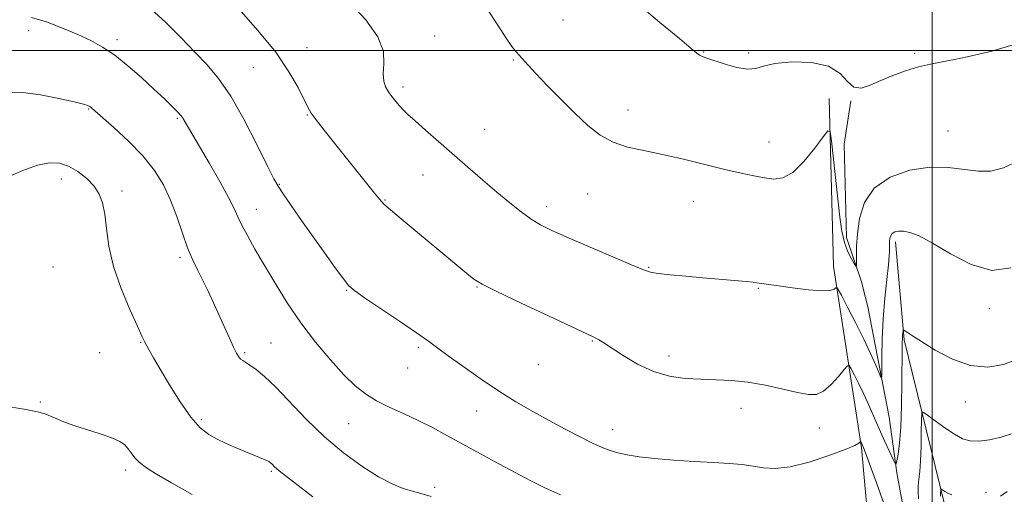
# Model space of a CAD drawing. Extents: x 2082300 to 2085200, y 329800 to 332700.
# Drawn here: x 2083755 to 2084019, y 331381 to 331508 of the extents above; entities that cross this region are included whole.
import ezdxf

# ---------------------------------------------------------------- set-up
doc = ezdxf.new("R2010")
doc.units = 0
doc.header["$MEASUREMENT"] = 0
for name, color, linetype, lineweight in [('32000', 7, 'Continuous', 0), ('DTM HARD BREAKLINE', 7, 'Continuous', 0), ('DTM SPOT ELEVATION', 2, 'Continuous', 13), ('INDEX CONTOUR', 41, 'Continuous', 13), ('INTERMEDIATE CONTOUR', 44, 'Continuous', 0)]:
    doc.layers.add(name, color=color, linetype=linetype, lineweight=lineweight)

msp = doc.modelspace()

# ---------------------------------------------------------------- linework, layer by layer
at = {"layer": '32000', "flags": 128}
for points in [[(2084000, 330000), (2084000, 332500)], [(2082500, 331500), (2085000, 331500)]]:
    msp.add_lwpolyline(points, dxfattribs=at)
at = {"layer": 'DTM HARD BREAKLINE'}
for points in [[(2083889.55, 331187.5, 1269.36), (2083928.1, 331220.9, 1264.7), (2083957.86, 331274.12, 1257.01), (2083978.54, 331315.95, 1249.75), (2083984.45, 331354.67, 1245.66), (2083981.03, 331393.36, 1242.17), (2083973.52, 331442.16, 1237.47), (2083972.31, 331487.13, 1235.69)], [(2083978.18, 331486.49, 1234.15), (2083976.31, 331474.86, 1234.5), (2083976.97, 331449.83, 1235.43), (2083980.99, 331437.95, 1236.28), (2083982.66, 331431.25, 1236.61), (2083988.4, 331401.6, 1238.72), (2083990.52, 331386.7, 1240.19), (2083992.06, 331377.95, 1240.47), (2083993.35, 331365.1, 1240.66), (2083994.24, 331348.83, 1242.57), (2083994.59, 331332.55, 1244.68), (2083990.04, 331308.74, 1246.87), (2083983.43, 331289.28, 1247.58), (2083967.28, 331260.63, 1250.15), (2083959.51, 331253.75, 1252.48), (2083948.28, 331227.31, 1257.18), (2083931.98, 331201.25, 1260.52), (2083911.12, 331185.56, 1262.19)], [(2083914.76, 331168.36, 1269.45), (2083937.96, 331190.96, 1266.28), (2083968.77, 331235.06, 1260.9), (2083995.31, 331280.16, 1254.7), (2084002.88, 331309.77, 1251.13), (2084004.76, 331344.23, 1247.52), (2084003.18, 331378.67, 1244.36), (2083992.45, 331422.38, 1240.19), (2083990.11, 331448.71, 1238.36)]]:
    msp.add_polyline3d(points, dxfattribs=at)
at = {"layer": 'DTM SPOT ELEVATION'}
for p in [(2083900.89, 331508.26, 1235.3), (2083757.46, 331505.4, 1244.6), (2083781.17, 331502.97, 1243.6), (2083866.48, 331503.89, 1237.3), (2083832.19, 331500.79, 1239.3), (2083887.53, 331497.46, 1236.1), (2083938.68, 331499.64, 1233.9), (2083950.72, 331499.38, 1233.6), (2083995.27, 331499.3, 1233.8), (2083817.79, 331495.41, 1240.9), (2083857.95, 331490.24, 1237.6), (2083773.64, 331484.3, 1246.1), (2083918.33, 331484.05, 1235.4), (2083797.42, 331481.8, 1244.2), (2083832.27, 331482.72, 1240.1), (2083879.91, 331478.88, 1237.1), (2084004.26, 331478.47, 1235.1), (2083956.22, 331475.5, 1235.3), (2083766.25, 331465.51, 1248.6), (2083863.31, 331466.65, 1238.8), (2083824.8, 331464.13, 1241.9), (2083782.52, 331462.3, 1247.6), (2083907.53, 331461.54, 1236.8), (2083853.1, 331459.89, 1239.9), (2083896.48, 331458.15, 1237.5), (2083935.89, 331459.55, 1236.7), (2083818.6, 331457.4, 1243.3), (2083798.12, 331444.5, 1246.3), (2083764.03, 331441.92, 1249.3), (2083923.88, 331441.8, 1237.9), (2083877.78, 331436.56, 1240.1), (2083842.86, 331435.64, 1242.1), (2083953.28, 331436.22, 1238.1), (2084015.27, 331430.73, 1238.4), (2083787.52, 331421.7, 1248.1), (2083822.54, 331421.51, 1245.1), (2083908.8, 331422.11, 1240.1), (2083776.55, 331418.93, 1248.9), (2083815.49, 331418.9, 1245.8), (2083862.07, 331420.36, 1242.3), (2083929.31, 331418.02, 1239.5), (2083894.24, 331415.73, 1240.7), (2083859.22, 331414.83, 1242.7), (2083760.63, 331405.68, 1249.8), (2084008.83, 331405.69, 1240.7), (2083877.72, 331403.29, 1242.8), (2083948.67, 331403.97, 1240.6), (2083803.84, 331400.93, 1247.7), (2083843.34, 331399.87, 1244.9), (2083914.25, 331398.27, 1241.3), (2083969.69, 331398.68, 1240.6), (2083783.5, 331387.46, 1250.4), (2083822.62, 331387.08, 1248.2), (2083866.42, 331382.83, 1245.7), (2084014.41, 331381.47, 1243.5)]:
    msp.add_point(p, dxfattribs=at)
at = {"layer": 'INDEX CONTOUR'}
for points in [[(2084023.008, 331417.252, 1240), (2084019.123, 331415.756, 1240), (2084014.875, 331415.065, 1240), (2084010.267, 331415.508, 1240), (2084005.411, 331417.23, 1240), (2084000.813, 331419.629, 1240), (2083997.081, 331421.915, 1240), (2083994.655, 331423.47, 1240), (2083993.309, 331424.357, 1240), (2083992.337, 331425.009, 1240), (2083992.21, 331424.991, 1240), (2083992.161, 331424.737, 1240), (2083992.103, 331424.242, 1240), (2083992.034, 331423.548, 1240), (2083991.976, 331422.702, 1240), (2083991.942, 331421.63, 1240), (2083991.921, 331419.746, 1240), (2083991.853, 331411.029, 1240), (2083991.745, 331404.805, 1240), (2083991.532, 331398.984, 1240), (2083991.195, 331394.621, 1240), (2083990.815, 331391.695, 1240), (2083990.498, 331389.921, 1240), (2083990.292, 331389.071, 1240), (2083990.029, 331389.164, 1240), (2083989.483, 331390.279, 1240), (2083988.497, 331392.419, 1240), (2083987.193, 331395.283, 1240), (2083985.762, 331398.491, 1240), (2083982.999, 331404.852, 1240), (2083981.649, 331407.838, 1240), (2083980.318, 331410.589, 1240), (2083979.132, 331412.916, 1240), (2083978.247, 331414.601, 1240), (2083977.721, 331415.454, 1240), (2083977.235, 331415.405, 1240), (2083976.374, 331414.412, 1240), (2083974.846, 331412.553, 1240), (2083972.881, 331410.39, 1240), (2083970.835, 331408.607, 1240), (2083968.919, 331407.732, 1240), (2083966.766, 331407.689, 1240), (2083963.868, 331408.247, 1240), (2083959.895, 331409.17, 1240), (2083955.244, 331410.188, 1240), (2083950.495, 331411.027, 1240), (2083946.092, 331411.488, 1240), (2083941.96, 331411.682, 1240), (2083937.891, 331411.796, 1240), (2083933.718, 331412.031, 1240), (2083929.45, 331412.635, 1240), (2083925.139, 331413.866, 1240), (2083920.89, 331415.848, 1240), (2083917.024, 331418.151, 1240), (2083911.82, 331421.586, 1240), (2083910.537, 331422.381, 1240), (2083909.748, 331422.824, 1240), (2083909.001, 331423.199, 1240), (2083897.141, 331428.713, 1240), (2083889.647, 331432.229, 1240), (2083883.165, 331435.322, 1240), (2083879.213, 331437.321, 1240), (2083876.987, 331438.692, 1240), (2083875.101, 331440.186, 1240), (2083857.479, 331454.818, 1240), (2083854.611, 331457.246, 1240), (2083852.853, 331458.83, 1240), (2083851.677, 331460.096, 1240), (2083850.343, 331461.75, 1240), (2083839.588, 331475.175, 1240), (2083836.836, 331478.637, 1240), (2083834.689, 331481.394, 1240), (2083833.331, 331483.263, 1240), (2083832.394, 331484.833, 1240), (2083829.795, 331490.074, 1240), (2083827.357, 331494.356, 1240), (2083823.789, 331499.565, 1240), (2083819.033, 331505.419, 1240), (2083813.896, 331511.211, 1240)], [(2083801.386, 331380.869, 1250), (2083795.847, 331383.982, 1250), (2083791.817, 331386.302, 1250), (2083789.088, 331388.02, 1250), (2083787.256, 331389.427, 1250), (2083785.962, 331390.757, 1250), (2083784.985, 331392.019, 1250), (2083784.159, 331393.161, 1250), (2083783.27, 331394.16, 1250), (2083781.961, 331395.095, 1250), (2083779.84, 331396.072, 1250), (2083776.697, 331397.161, 1250), (2083773.05, 331398.303, 1250), (2083769.6, 331399.404, 1250), (2083766.895, 331400.385, 1250), (2083764.875, 331401.227, 1250), (2083763.324, 331401.928, 1250), (2083761.916, 331402.508, 1250), (2083759.865, 331403.074, 1250), (2083756.273, 331403.764, 1250), (2083750.672, 331404.703, 1250)]]:
    msp.add_polyline3d(points, dxfattribs=at)
at = {"layer": 'INTERMEDIATE CONTOUR'}
for points in [[(2084021.741, 331501.597, 1234), (2084018.704, 331500.635, 1234), (2084015.994, 331499.88, 1234), (2084012.861, 331499.107, 1234), (2084009.403, 331498.331, 1234), (2084005.926, 331497.623, 1234), (2084002.659, 331497.018, 1234), (2083999.501, 331496.404, 1234), (2083996.268, 331495.629, 1234), (2083992.847, 331494.586, 1234), (2083989.397, 331493.34, 1234), (2083986.15, 331491.997, 1234), (2083983.295, 331490.732, 1234), (2083980.877, 331489.972, 1234), (2083978.902, 331490.216, 1234), (2083977.246, 331491.732, 1234), (2083975.263, 331493.882, 1234), (2083972.178, 331495.799, 1234), (2083967.554, 331496.802, 1234), (2083962.317, 331496.97, 1234), (2083957.737, 331496.558, 1234), (2083954.704, 331495.849, 1234), (2083952.609, 331495.202, 1234), (2083950.474, 331494.999, 1234), (2083947.589, 331495.491, 1234), (2083944.371, 331496.405, 1234), (2083939.539, 331497.979, 1234), (2083938.314, 331498.399, 1234), (2083937.534, 331498.762, 1234), (2083936.796, 331499.31, 1234), (2083935.308, 331500.588, 1234), (2083932.173, 331503.222, 1234), (2083926.874, 331507.59, 1234), (2083920.395, 331513.11, 1234)], [(2083986.978, 331378.466, 1242), (2083985.019, 331384.006, 1242), (2083981.818, 331392.79, 1242), (2083980.975, 331394.71, 1242), (2083980.768, 331395.088, 1242), (2083980.713, 331395.063, 1242), (2083980.599, 331394.927, 1242), (2083980.276, 331394.633, 1242), (2083979.176, 331394.03, 1242), (2083976.632, 331392.94, 1242), (2083972.28, 331391.309, 1242), (2083966.977, 331389.573, 1242), (2083961.882, 331388.288, 1242), (2083957.878, 331387.856, 1242), (2083954.728, 331388.053, 1242), (2083951.915, 331388.499, 1242), (2083948.959, 331388.885, 1242), (2083945.513, 331389.191, 1242), (2083941.263, 331389.47, 1242), (2083936.078, 331389.767, 1242), (2083930.541, 331390.106, 1242), (2083925.416, 331390.501, 1242), (2083921.297, 331390.965, 1242), (2083918.11, 331391.484, 1242), (2083915.61, 331392.045, 1242), (2083913.52, 331392.66, 1242), (2083911.418, 331393.474, 1242), (2083908.846, 331394.662, 1242), (2083905.477, 331396.344, 1242), (2083901.486, 331398.416, 1242), (2083897.176, 331400.719, 1242), (2083892.782, 331403.141, 1242), (2083888.274, 331405.761, 1242), (2083883.56, 331408.703, 1242), (2083878.649, 331411.998, 1242), (2083873.983, 331415.282, 1242), (2083870.106, 331418.094, 1242), (2083867.302, 331420.165, 1242), (2083864.807, 331421.987, 1242), (2083861.593, 331424.242, 1242), (2083857.014, 331427.363, 1242), (2083847.66, 331433.676, 1242), (2083845.033, 331435.517, 1242), (2083843.46, 331436.913, 1242), (2083841.956, 331438.757, 1242), (2083839.755, 331441.724, 1242), (2083836.946, 331445.609, 1242), (2083833.834, 331449.989, 1242), (2083830.727, 331454.427, 1242), (2083827.946, 331458.447, 1242), (2083825.811, 331461.563, 1242), (2083824.466, 331463.6, 1242), (2083823.327, 331465.626, 1242), (2083821.633, 331469.019, 1242), (2083818.848, 331474.664, 1242), (2083815.351, 331481.461, 1242), (2083811.747, 331487.814, 1242), (2083808.482, 331492.547, 1242), (2083805.368, 331496.166, 1242), (2083802.061, 331499.598, 1242), (2083798.318, 331503.519, 1242), (2083794.307, 331507.597, 1242), (2083790.302, 331511.253, 1242)], [(2084021.041, 331441.687, 1238), (2084015.984, 331441.03, 1238), (2084010.442, 331442.605, 1238), (2084004.905, 331445.472, 1238), (2084000.084, 331448.357, 1238), (2083996.51, 331450.253, 1238), (2083994.013, 331451.214, 1238), (2083992.245, 331451.563, 1238), (2083990.907, 331451.576, 1238), (2083989.919, 331451.345, 1238), (2083989.243, 331450.908, 1238), (2083988.841, 331450.312, 1238), (2083988.638, 331449.621, 1238), (2083988.556, 331448.897, 1238), (2083988.526, 331448.198, 1238), (2083988.522, 331447.53, 1238), (2083988.533, 331446.893, 1238), (2083988.534, 331446.188, 1238), (2083988.455, 331444.927, 1238), (2083988.217, 331442.521, 1238), (2083987.778, 331438.586, 1238), (2083987.257, 331433.541, 1238), (2083986.811, 331428.01, 1238), (2083986.558, 331422.603, 1238), (2083986.462, 331417.882, 1238), (2083986.445, 331414.399, 1238), (2083986.416, 331412.574, 1238), (2083986.235, 331412.314, 1238), (2083985.743, 331413.394, 1238), (2083984.815, 331415.598, 1238), (2083983.44, 331418.724, 1238), (2083981.636, 331422.581, 1238), (2083979.49, 331426.883, 1238), (2083977.362, 331430.992, 1238), (2083975.681, 331434.176, 1238), (2083974.747, 331435.911, 1238), (2083974.342, 331436.473, 1238), (2083974.118, 331436.347, 1238), (2083973.703, 331435.971, 1238), (2083972.626, 331435.615, 1238), (2083970.391, 331435.501, 1238), (2083966.759, 331435.783, 1238), (2083962.516, 331436.306, 1238), (2083958.705, 331436.845, 1238), (2083952.948, 331437.706, 1238), (2083951.9, 331437.84, 1238), (2083950.019, 331438.03, 1238), (2083946.948, 331438.305, 1238), (2083938.43, 331439.041, 1238), (2083933.831, 331439.449, 1238), (2083929.659, 331439.845, 1238), (2083926.442, 331440.195, 1238), (2083924.392, 331440.536, 1238), (2083922.467, 331441.184, 1238), (2083919.308, 331442.525, 1238), (2083901.913, 331449.963, 1238), (2083897.749, 331451.802, 1238), (2083894.828, 331453.255, 1238), (2083892.351, 331454.772, 1238), (2083889.651, 331456.723, 1238), (2083886.587, 331459.15, 1238), (2083883.149, 331462.013, 1238), (2083879.36, 331465.251, 1238), (2083875.361, 331468.716, 1238), (2083867.441, 331475.633, 1238), (2083863.972, 331478.682, 1238), (2083861.196, 331481.146, 1238), (2083859.288, 331482.882, 1238), (2083858.006, 331484.128, 1238), (2083857.001, 331485.21, 1238), (2083855.995, 331486.391, 1238), (2083854.991, 331487.668, 1238), (2083854.06, 331488.972, 1238), (2083853.283, 331490.286, 1238), (2083852.772, 331491.807, 1238), (2083852.646, 331493.788, 1238), (2083852.856, 331496.434, 1238), (2083852.684, 331499.758, 1238), (2083851.239, 331503.733, 1238), (2083847.987, 331508.229, 1238), (2083843.79, 331512.713, 1238)], [(2084022.952, 331470.298, 1236), (2084019.107, 331468.52, 1236), (2084015.737, 331467.679, 1236), (2084012.368, 331467.614, 1236), (2084004.275, 331468.652, 1236), (2083999.361, 331468.735, 1236), (2083993.935, 331467.893, 1236), (2083988.679, 331466.023, 1236), (2083984.428, 331463.11, 1236), (2083981.788, 331459.244, 1236), (2083980.457, 331454.944, 1236), (2083979.907, 331450.835, 1236), (2083979.685, 331447.439, 1236), (2083979.626, 331444.874, 1236), (2083979.643, 331443.155, 1236), (2083979.636, 331442.282, 1236), (2083979.484, 331442.199, 1236), (2083979.056, 331442.834, 1236), (2083978.281, 331444.121, 1236), (2083977.33, 331446.02, 1236), (2083976.432, 331448.493, 1236), (2083975.756, 331451.542, 1236), (2083975.222, 331455.33, 1236), (2083972.917, 331475.807, 1236), (2083972.572, 331478.174, 1236), (2083972.006, 331478.45, 1236), (2083970.734, 331476.873, 1236), (2083968.445, 331473.824, 1236), (2083965.526, 331470.271, 1236), (2083962.535, 331467.326, 1236), (2083959.894, 331465.827, 1236), (2083957.464, 331465.509, 1236), (2083954.966, 331465.833, 1236), (2083952.125, 331466.361, 1236), (2083948.676, 331467.082, 1236), (2083944.357, 331468.087, 1236), (2083933.252, 331470.848, 1236), (2083927.582, 331472.15, 1236), (2083922.554, 331473.158, 1236), (2083918.176, 331474.131, 1236), (2083914.335, 331475.43, 1236), (2083910.888, 331477.349, 1236), (2083907.578, 331479.926, 1236), (2083904.119, 331483.141, 1236), (2083900.359, 331486.874, 1236), (2083896.685, 331490.642, 1236), (2083893.615, 331493.869, 1236), (2083891.52, 331496.132, 1236), (2083888.318, 331499.696, 1236), (2083887.189, 331501.101, 1236), (2083885.605, 331503.383, 1236), (2083883.368, 331506.88, 1236), (2083880.45, 331511.351, 1236)], [(2083900.232, 331380.803, 1244), (2083896.045, 331382.699, 1244), (2083892.253, 331384.579, 1244), (2083888.264, 331386.672, 1244), (2083883.665, 331389.128, 1244), (2083878.749, 331391.778, 1244), (2083873.994, 331394.378, 1244), (2083869.746, 331396.731, 1244), (2083865.854, 331398.845, 1244), (2083862.04, 331400.778, 1244), (2083858.119, 331402.586, 1244), (2083854.282, 331404.325, 1244), (2083850.812, 331406.048, 1244), (2083847.868, 331407.861, 1244), (2083845.116, 331410.068, 1244), (2083842.095, 331413.025, 1244), (2083838.485, 331416.975, 1244), (2083834.513, 331421.715, 1244), (2083830.547, 331426.929, 1244), (2083826.891, 331432.31, 1244), (2083823.614, 331437.581, 1244), (2083820.723, 331442.475, 1244), (2083818.236, 331446.761, 1244), (2083816.203, 331450.353, 1244), (2083814.691, 331453.2, 1244), (2083813.655, 331455.395, 1244), (2083812.654, 331457.594, 1244), (2083811.142, 331460.593, 1244), (2083808.775, 331464.879, 1244), (2083806.01, 331469.701, 1244), (2083800.685, 331478.805, 1244), (2083799.443, 331480.999, 1244), (2083798.772, 331482.019, 1244), (2083797.737, 331483.27, 1244), (2083796.132, 331484.923, 1244), (2083793.92, 331487.045, 1244), (2083791.106, 331489.672, 1244), (2083787.748, 331492.763, 1244), (2083784.13, 331495.95, 1244), (2083780.592, 331498.788, 1244), (2083777.353, 331500.962, 1244), (2083774.164, 331502.684, 1244), (2083770.655, 331504.3, 1244), (2083766.598, 331506.043, 1244), (2083762.312, 331507.698, 1244), (2083758.259, 331508.937, 1244)], [(2083865.483, 331380.377, 1246), (2083862.749, 331381.162, 1246), (2083860.476, 331381.728, 1246), (2083858.015, 331382.485, 1246), (2083855.064, 331383.711, 1246), (2083851.41, 331385.645, 1246), (2083846.941, 331388.465, 1246), (2083841.955, 331392.087, 1246), (2083836.847, 331396.36, 1246), (2083831.978, 331401.063, 1246), (2083823.795, 331409.652, 1246), (2083820.797, 331412.516, 1246), (2083818.52, 331414.405, 1246), (2083816.861, 331415.586, 1246), (2083814.93, 331416.798, 1246), (2083814.366, 331417.238, 1246), (2083813.872, 331417.837, 1246), (2083813.3, 331418.829, 1246), (2083812.506, 331420.454, 1246), (2083811.39, 331422.862, 1246), (2083807.114, 331432.309, 1246), (2083805.678, 331435.419, 1246), (2083804.268, 331438.323, 1246), (2083802.884, 331441.018, 1246), (2083801.514, 331443.806, 1246), (2083800.14, 331447.065, 1246), (2083798.739, 331451.041, 1246), (2083797.244, 331455.446, 1246), (2083795.58, 331459.863, 1246), (2083793.648, 331463.972, 1246), (2083791.25, 331467.87, 1246), (2083788.161, 331471.759, 1246), (2083784.331, 331475.718, 1246), (2083780.397, 331479.365, 1246), (2083775.248, 331483.876, 1246), (2083774.321, 331484.67, 1246), (2083773.87, 331485.01, 1246), (2083773.354, 331485.276, 1246), (2083772.171, 331485.65, 1246), (2083769.703, 331486.259, 1246), (2083765.609, 331487.162, 1246), (2083760.665, 331488.102, 1246), (2083755.928, 331488.75, 1246), (2083752.152, 331488.842, 1246)], [(2083833.79, 331380.215, 1248), (2083824.765, 331387.251, 1248), (2083824.031, 331387.842, 1248), (2083823.506, 331388.327, 1248), (2083822.728, 331389.132, 1248), (2083822.413, 331389.41, 1248), (2083821.914, 331389.703, 1248), (2083820.971, 331390.141, 1248), (2083819.406, 331390.816, 1248), (2083812.71, 331393.608, 1248), (2083810.366, 331394.626, 1248), (2083808.071, 331395.716, 1248), (2083805.835, 331396.979, 1248), (2083803.524, 331398.8, 1248), (2083800.976, 331401.634, 1248), (2083798.118, 331405.703, 1248), (2083795.256, 331410.305, 1248), (2083792.786, 331414.507, 1248), (2083791.011, 331417.582, 1248), (2083789.845, 331419.632, 1248), (2083789.109, 331420.965, 1248), (2083788.584, 331421.974, 1248), (2083787.903, 331423.404, 1248), (2083786.662, 331426.08, 1248), (2083784.632, 331430.545, 1248), (2083782.279, 331436.187, 1248), (2083780.248, 331442.104, 1248), (2083779.01, 331447.532, 1248), (2083778.359, 331452.234, 1248), (2083777.915, 331456.107, 1248), (2083777.339, 331459.119, 1248), (2083776.434, 331461.523, 1248), (2083775.041, 331463.643, 1248), (2083773.068, 331465.71, 1248), (2083770.706, 331467.581, 1248), (2083768.212, 331469.023, 1248), (2083765.743, 331469.832, 1248), (2083763.07, 331469.93, 1248), (2083759.859, 331469.271, 1248), (2083755.946, 331467.873, 1248), (2083751.822, 331466.013, 1248)], [(2084021.265, 331397.114, 1242), (2084018.44, 331396.245, 1242), (2084015.35, 331395.543, 1242), (2084012.482, 331395.162, 1242), (2084010.171, 331395.242, 1242), (2084008.142, 331395.85, 1242), (2084005.97, 331397.037, 1242), (2084003.392, 331398.766, 1242), (2084000.794, 331400.644, 1242), (2083998.727, 331402.188, 1242), (2083997.586, 331402.953, 1242), (2083997.162, 331402.615, 1242), (2083997.089, 331400.884, 1242), (2083997.059, 331397.674, 1242), (2083996.989, 331393.717, 1242), (2083996.851, 331389.947, 1242), (2083996.634, 331387.08, 1242), (2083996.406, 331384.964, 1242), (2083996.248, 331383.226, 1242), (2083996.224, 331381.538, 1242), (2083996.306, 331379.733, 1242)], [(2084005.256, 331380.805, 1244), (2084004.18, 331381.266, 1244), (2084003.382, 331381.674, 1244), (2084002.837, 331382.014, 1244), (2084002.327, 331382.374, 1244), (2084002.263, 331382.323, 1244), (2084002.251, 331382.059, 1244), (2084002.236, 331380.965, 1244), (2084002.215, 331380.39, 1244)], [(2084020.113, 331381.691, 1244), (2084018.289, 331380.448, 1244)]]:
    msp.add_polyline3d(points, dxfattribs=at)

doc.saveas('drawing.dxf')
